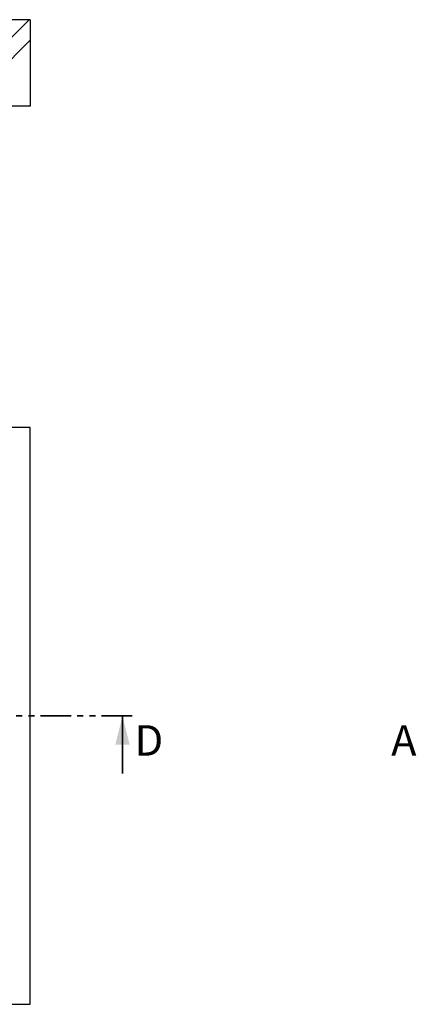
# Model space of a CAD drawing. Units: millimetres. Extents: x 25 to 6032, y 0 to 7171.
# Drawn here: x 1627 to 2452, y 4897 to 6945 of the extents above; entities that cross this region are included whole.
import ezdxf

# ---------------------------------------------------------------- set-up
doc = ezdxf.new("R2010")
doc.units = ezdxf.units.MM
doc.header["$LTSCALE"] = 10
doc.linetypes.add('PHANTOM', pattern=[12.7, 6.35, -1.27, 1.27, -1.27, 1.27, -1.27])
doc.layers.add('O-TEKST', color=7, linetype='Continuous')
doc.styles.add('SLDTEXTSTYLE0', font='TXT', dxfattribs={"width": 0.75})

msp = doc.modelspace()

# ---------------------------------------------------------------- hatches: boundary and pattern name
at = {"layer": 'O-TEKST', "linetype": 'Continuous', "lineweight": 18}
h = msp.add_hatch(dxfattribs=at)
h.set_pattern_fill('ANSI34', color=256, scale=10, style=0)
h.paths.add_polyline_path([(1551.045, 6800.425), (1608.924, 6800.425), (1611.045, 6765.425), (1649.045, 6765.425), (1649.045, 6945.425), (1552.045, 6945.425), (1552.045, 6895.425), (1551.045, 6895.425)], flags=0)

# ---------------------------------------------------------------- linework, layer by layer
at = {"color": 7, "linetype": 'Continuous', "lineweight": 25}
for p, q in [((1649.045, 6945.425), (1552.045, 6945.425)), ((1649.045, 6945.425), (1649.045, 6765.425)), ((1649.045, 6765.425), (1611.045, 6765.425)), ((1649.045, 6096.569), (449.045, 6096.569)), ((1649.045, 4896.569), (1649.045, 6096.569)), ((449.045, 4896.569), (1649.045, 4896.569))]:
    msp.add_line(p, q, dxfattribs=at)
at = {"color": 7, "linetype": 'PHANTOM', "lineweight": 35}
msp.add_line((1861.112, 5496.569), (84.328, 5496.569), dxfattribs=at)
at = {"color": 7, "linetype": 'Continuous', "lineweight": 35}
msp.add_line((1841.112, 5376.569), (1841.112, 5496.569), dxfattribs=at)
msp.add_solid([(1841.112, 5496.569), (1826.112, 5436.569), (1856.112, 5436.569)], dxfattribs=at)

# ---------------------------------------------------------------- texts
at = {"color": 7, "linetype": 'Continuous', "char_height": 63.5, "attachment_point": 1, "style": 'SLDTEXTSTYLE0'}
for s, insert in [('D', (1866.306, 5477.42)), ('A', (2400.136, 5477.42))]:
    msp.add_mtext(s, dxfattribs=dict(at, insert=insert))

doc.saveas('drawing.dxf')
